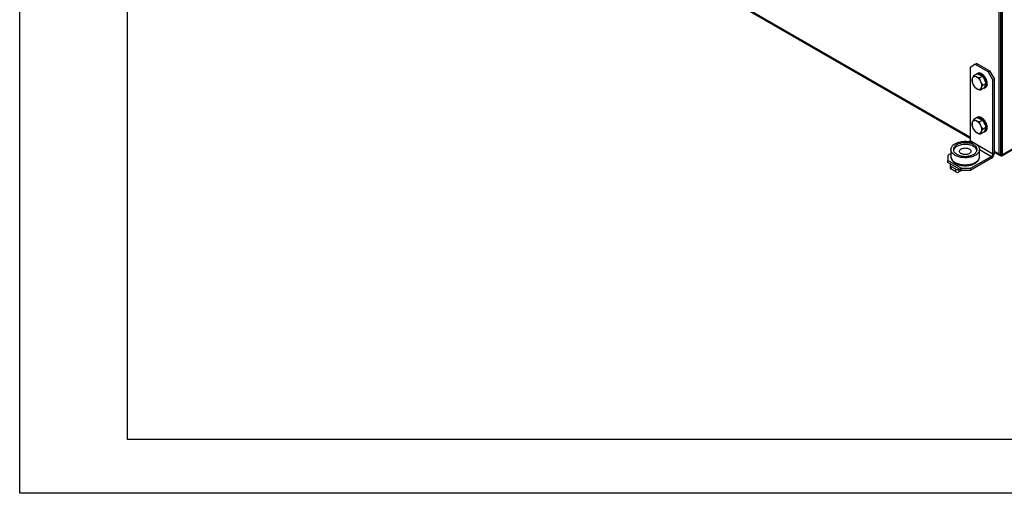
# Model space of a CAD drawing. Extents: x 0 to 842, y 0 to 594.
# Drawn here: x 0 to 183, y 0 to 87 of the extents above; entities that cross this region are included whole.
import ezdxf

# ---------------------------------------------------------------- set-up
doc = ezdxf.new("R2010")
doc.units = 0
doc.layers.add('SLD-0', color=179, linetype='CONTINUOUS')
doc.layers.add('SLD-0_0', color=179, linetype='CONTINUOUS')

msp = doc.modelspace()

# ---------------------------------------------------------------- linework, layer by layer
at = {"layer": 'SLD-0'}
for p, q in [((0.5, -0.5), (0.5, 593.5)), ((20.5, 9.5), (20.5, 583.5)), ((831.5, 9.5), (20.5, 9.5)), ((841.5, -0.5), (0.5, -0.5))]:
    msp.add_line(p, q, dxfattribs=at)
at = {"layer": 'SLD-0_0', "color": 179, "linetype": 'CONTINUOUS'}
for p, q in [((182.191, 143.528), (182.191, 62.568)), ((182.509, 143.835), (182.509, 62.18)), ((182.686, 143.528), (182.686, 62.446)), ((182.686, 143.528), (182.686, 62.417)), ((182.792, 143.467), (182.792, 62.385)), ((182.72, 62.224), (267.078, 110.923)), ((267.15, 111.083), (182.792, 62.385)), ((111.099, 103.491), (176.86, 65.528)), ((176.86, 65.442), (111.099, 103.405)), ((176.86, 78.7), (177.76, 79.22)), ((176.86, 78.7), (176.86, 65.042)), ((177.76, 79.22), (178.042, 79.383)), ((180.202, 77.81), (177.76, 79.22)), ((180.485, 77.973), (178.042, 79.383)), ((178.137, 77.46), (177.555, 77.124)), ((178.04, 77.404), (178.039, 77.406)), ((178.231, 77.528), (178.118, 77.463)), ((178.137, 77.46), (178.663, 77.236)), ((178.382, 77.533), (178.455, 77.35)), ((178.408, 77.533), (178.436, 77.549)), ((178.469, 77.35), (178.408, 77.533)), ((178.521, 77.598), (178.492, 77.582)), ((178.495, 77.598), (178.5, 77.586)), ((179.19, 77.012), (178.607, 76.676)), ((178.663, 77.236), (179.19, 77.012)), ((178.84, 77.404), (178.852, 77.234)), ((178.868, 77.388), (178.896, 77.405)), ((178.868, 77.225), (178.868, 77.388)), ((178.953, 77.47), (178.955, 77.439)), ((178.981, 77.454), (178.953, 77.437)), ((179.19, 77.012), (179.512, 76.339)), ((179.302, 77.03), (179.253, 76.905)), ((179.267, 76.89), (179.328, 77.001)), ((179.328, 77.001), (179.356, 77.018)), ((179.441, 77.067), (179.413, 77.05)), ((180.202, 77.81), (180.485, 77.973)), ((180.202, 77.81), (181.102, 76.251)), ((180.485, 77.973), (181.385, 76.415)), ((179.835, 75.666), (179.253, 75.33)), ((179.632, 75.218), (179.429, 74.769)), ((179.512, 76.339), (179.835, 75.666)), ((179.679, 76.484), (179.577, 76.43)), ((179.725, 76.465), (179.583, 76.411)), ((179.586, 76.41), (179.697, 76.448)), ((179.586, 75.087), (179.697, 74.921)), ((179.617, 75.07), (179.593, 75.099)), ((179.714, 74.937), (179.596, 75.095)), ((179.618, 74.864), (179.731, 74.93)), ((179.835, 75.666), (179.632, 75.218)), ((179.697, 76.448), (179.725, 76.465)), ((179.697, 74.921), (179.725, 74.937)), ((179.93, 75.855), (179.759, 75.892)), ((179.895, 75.875), (179.76, 75.902)), ((179.865, 75.355), (179.762, 75.425)), ((179.764, 75.882), (179.902, 75.839)), ((179.764, 75.41), (179.902, 75.294)), ((179.908, 75.322), (179.767, 75.425)), ((179.81, 76.514), (179.782, 76.497)), ((179.81, 74.986), (179.782, 74.97)), ((179.783, 76.505), (179.81, 76.514)), ((179.809, 74.989), (179.81, 74.986)), ((179.902, 75.839), (179.93, 75.855)), ((179.902, 75.294), (179.93, 75.31)), ((180.015, 75.904), (179.987, 75.888)), ((180.015, 75.359), (179.987, 75.343)), ((179.996, 75.91), (180.015, 75.904)), ((180.005, 75.367), (180.015, 75.359)), ((181.102, 76.251), (181.385, 76.415)), ((181.102, 62.593), (181.102, 76.251)), ((181.385, 62.756), (181.385, 76.415)), ((179.429, 74.769), (178.846, 74.433)), ((178.521, 69.433), (178.492, 69.416)), ((178.495, 69.433), (178.5, 69.421)), ((178.137, 69.295), (177.555, 68.958)), ((178.04, 69.239), (178.039, 69.24)), ((178.231, 69.362), (178.118, 69.297)), ((178.137, 69.295), (178.663, 69.071)), ((178.382, 69.367), (178.455, 69.185)), ((178.408, 69.367), (178.436, 69.384)), ((178.469, 69.185), (178.408, 69.367)), ((179.19, 68.847), (178.607, 68.51)), ((178.663, 69.071), (179.19, 68.847)), ((178.84, 69.239), (178.852, 69.068)), ((178.868, 69.223), (178.896, 69.239)), ((178.868, 69.06), (178.868, 69.223)), ((178.953, 69.304), (178.955, 69.273)), ((178.981, 69.288), (178.953, 69.272)), ((179.19, 68.847), (179.512, 68.174)), ((179.302, 68.864), (179.253, 68.74)), ((179.267, 68.724), (179.328, 68.836)), ((179.328, 68.836), (179.356, 68.852)), ((179.441, 68.901), (179.413, 68.885)), ((179.512, 68.174), (179.835, 67.501)), ((179.679, 68.319), (179.577, 68.265)), ((179.725, 68.299), (179.583, 68.246)), ((179.586, 68.245), (179.697, 68.283)), ((179.697, 68.283), (179.725, 68.299)), ((179.93, 67.69), (179.759, 67.727)), ((179.895, 67.709), (179.76, 67.736)), ((179.764, 67.717), (179.902, 67.674)), ((179.81, 68.348), (179.782, 68.332)), ((179.783, 68.339), (179.81, 68.348)), ((179.902, 67.674), (179.93, 67.69)), ((180.015, 67.739), (179.987, 67.723)), ((179.996, 67.745), (180.015, 67.739)), ((179.429, 66.604), (178.846, 66.267)), ((179.835, 67.501), (179.253, 67.165)), ((179.632, 67.052), (179.429, 66.604)), ((179.586, 66.921), (179.697, 66.756)), ((179.617, 66.904), (179.593, 66.933)), ((179.714, 66.771), (179.596, 66.93)), ((179.618, 66.699), (179.731, 66.764)), ((179.835, 67.501), (179.632, 67.052)), ((179.697, 66.756), (179.725, 66.772)), ((179.865, 67.189), (179.762, 67.26)), ((179.764, 67.245), (179.902, 67.129)), ((179.908, 67.157), (179.767, 67.26)), ((179.81, 66.821), (179.782, 66.805)), ((179.809, 66.823), (179.81, 66.821)), ((179.902, 67.129), (179.93, 67.145)), ((180.015, 67.194), (179.987, 67.178)), ((180.005, 67.202), (180.015, 67.194)), ((173.457, 63.889), (173.537, 64.004)), ((173.537, 64.004), (173.632, 64.114)), ((173.632, 64.114), (173.742, 64.219)), ((173.742, 64.219), (173.867, 64.319)), ((173.867, 64.319), (174.005, 64.413)), ((174.02, 63.982), (173.935, 63.881)), ((174.005, 64.413), (174.156, 64.5)), ((174.121, 64.079), (174.02, 63.982)), ((174.235, 64.169), (174.121, 64.079)), ((174.156, 64.5), (174.319, 64.58)), ((174.363, 64.254), (174.235, 64.169)), ((174.319, 64.58), (174.492, 64.652)), ((174.504, 64.332), (174.363, 64.254)), ((174.504, 64.005), (174.363, 63.927)), ((174.492, 64.652), (174.675, 64.716)), ((174.656, 64.402), (174.504, 64.332)), ((174.656, 64.075), (174.504, 64.005)), ((174.818, 64.464), (174.656, 64.402)), ((174.818, 64.137), (174.656, 64.075)), ((174.675, 64.716), (174.866, 64.771)), ((174.989, 64.518), (174.818, 64.464)), ((174.989, 64.191), (174.818, 64.137)), ((174.866, 64.771), (175.063, 64.817)), ((175.168, 64.562), (174.989, 64.518)), ((175.168, 64.236), (174.989, 64.191)), ((175.063, 64.817), (175.267, 64.854)), ((175.352, 64.598), (175.168, 64.562)), ((175.352, 64.271), (175.168, 64.236)), ((175.267, 64.854), (175.475, 64.881)), ((175.542, 64.624), (175.352, 64.598)), ((175.542, 64.297), (175.352, 64.271)), ((175.475, 64.881), (175.687, 64.898)), ((175.734, 64.64), (175.542, 64.624)), ((175.734, 64.313), (175.542, 64.297)), ((175.687, 64.898), (175.9, 64.905)), ((175.929, 64.646), (175.734, 64.64)), ((175.929, 64.319), (175.734, 64.313)), ((175.9, 64.905), (176.113, 64.903)), ((176.123, 64.642), (175.929, 64.646)), ((176.123, 64.316), (175.929, 64.319)), ((176.113, 64.903), (176.325, 64.891)), ((176.316, 64.629), (176.123, 64.642)), ((176.316, 64.302), (176.123, 64.316)), ((176.507, 64.605), (176.316, 64.629)), ((176.507, 64.278), (176.316, 64.302)), ((176.325, 64.891), (176.535, 64.868)), ((176.693, 64.572), (176.507, 64.605)), ((176.693, 64.245), (176.507, 64.278)), ((176.535, 64.868), (176.741, 64.836)), ((176.873, 64.53), (176.693, 64.572)), ((176.873, 64.203), (176.693, 64.245)), ((176.741, 64.836), (176.943, 64.795)), ((176.86, 65.042), (181.102, 62.593)), ((177.046, 64.478), (176.873, 64.53)), ((177.046, 64.152), (176.873, 64.203)), ((176.943, 64.795), (177.137, 64.745)), ((177.211, 64.418), (177.046, 64.478)), ((177.211, 64.091), (177.046, 64.152)), ((177.137, 64.745), (177.324, 64.685)), ((177.365, 64.35), (177.211, 64.418)), ((177.365, 64.023), (177.211, 64.091)), ((177.324, 64.685), (177.502, 64.617)), ((177.509, 64.274), (177.365, 64.35)), ((177.509, 63.947), (177.365, 64.023)), ((177.502, 64.617), (177.67, 64.541)), ((177.64, 64.191), (177.509, 64.274)), ((177.758, 64.102), (177.64, 64.191)), ((177.67, 64.541), (177.827, 64.458)), ((177.862, 64.007), (177.758, 64.102)), ((177.827, 64.458), (177.972, 64.367)), ((177.952, 63.907), (177.862, 64.007)), ((177.972, 64.367), (178.103, 64.27)), ((178.103, 64.27), (178.221, 64.167)), ((178.221, 64.167), (178.324, 64.059)), ((178.324, 64.059), (178.411, 63.947)), ((178.411, 63.947), (178.483, 63.831)), ((172.752, 62.344), (173.303, 62.662)), ((172.752, 62.344), (172.752, 61.305)), ((173.303, 63.376), (173.303, 62.069)), ((173.304, 63.407), (173.317, 63.53)), ((173.308, 63.284), (173.304, 63.407)), ((173.329, 63.161), (173.308, 63.284)), ((173.317, 63.53), (173.347, 63.652)), ((173.368, 63.04), (173.329, 63.161)), ((173.347, 63.652), (173.393, 63.772)), ((173.423, 62.921), (173.368, 63.04)), ((173.393, 63.772), (173.457, 63.889)), ((173.495, 62.805), (173.423, 62.921)), ((173.582, 62.692), (173.495, 62.805)), ((173.685, 62.585), (173.582, 62.692)), ((173.803, 62.482), (173.685, 62.585)), ((173.756, 63.446), (173.754, 63.334)), ((173.754, 63.334), (173.769, 63.222)), ((173.776, 63.558), (173.756, 63.446)), ((173.769, 63.222), (173.802, 63.111)), ((173.776, 63.231), (173.771, 63.213)), ((173.812, 63.668), (173.776, 63.558)), ((173.812, 63.342), (173.776, 63.231)), ((173.802, 63.111), (173.851, 63.002)), ((173.935, 62.385), (173.803, 62.482)), ((173.865, 63.776), (173.812, 63.668)), ((173.865, 63.45), (173.812, 63.342)), ((173.851, 63.002), (173.916, 62.896)), ((173.935, 63.881), (173.865, 63.776)), ((173.935, 63.555), (173.865, 63.45)), ((173.916, 62.896), (173.997, 62.794)), ((174.02, 63.656), (173.935, 63.555)), ((174.079, 62.294), (173.935, 62.385)), ((173.997, 62.794), (174.094, 62.697)), ((174.121, 63.752), (174.02, 63.656)), ((174.236, 62.211), (174.079, 62.294)), ((174.094, 62.697), (174.205, 62.605)), ((174.235, 63.843), (174.121, 63.752)), ((174.205, 62.605), (174.33, 62.518)), ((174.363, 63.927), (174.235, 63.843)), ((174.404, 62.135), (174.236, 62.211)), ((174.33, 62.518), (174.468, 62.439)), ((174.582, 62.067), (174.404, 62.135)), ((174.468, 62.439), (174.617, 62.367)), ((174.617, 62.367), (174.777, 62.303)), ((174.777, 62.303), (174.946, 62.247)), ((174.897, 63.079), (174.913, 63.156)), ((174.9, 63), (174.897, 63.079)), ((174.919, 62.923), (174.9, 63)), ((174.913, 63.156), (174.945, 63.232)), ((174.956, 62.848), (174.919, 62.923)), ((174.945, 63.232), (174.994, 63.305)), ((174.946, 62.247), (175.122, 62.2)), ((175.008, 62.776), (174.956, 62.848)), ((174.994, 63.305), (175.058, 63.374)), ((175.077, 62.708), (175.008, 62.776)), ((175.058, 63.374), (175.137, 63.437)), ((175.159, 62.646), (175.077, 62.708)), ((175.122, 62.2), (175.306, 62.162)), ((175.137, 63.437), (175.23, 63.494)), ((175.255, 62.591), (175.159, 62.646)), ((175.23, 63.494), (175.335, 63.544)), ((175.362, 62.543), (175.255, 62.591)), ((175.306, 62.162), (175.494, 62.134)), ((175.335, 63.544), (175.449, 63.586)), ((175.479, 62.504), (175.362, 62.543)), ((175.449, 63.586), (175.572, 63.618)), ((175.604, 62.473), (175.479, 62.504)), ((175.494, 62.134), (175.686, 62.115)), ((175.572, 63.618), (175.701, 63.642)), ((175.734, 62.452), (175.604, 62.473)), ((175.701, 63.642), (175.835, 63.656)), ((175.869, 62.441), (175.734, 62.452)), ((175.835, 63.656), (175.97, 63.659)), ((176.004, 62.44), (175.869, 62.441)), ((175.97, 63.659), (176.105, 63.653)), ((176.138, 62.449), (176.004, 62.44)), ((176.105, 63.653), (176.238, 63.637)), ((176.27, 62.467), (176.138, 62.449)), ((176.238, 63.637), (176.365, 63.611)), ((176.268, 62.119), (176.46, 62.14)), ((176.396, 62.495), (176.27, 62.467)), ((176.365, 63.611), (176.486, 63.576)), ((176.515, 62.533), (176.396, 62.495)), ((176.46, 62.14), (176.647, 62.171)), ((176.486, 63.576), (176.599, 63.532)), ((176.625, 62.578), (176.515, 62.533)), ((176.599, 63.532), (176.7, 63.481)), ((176.724, 62.632), (176.625, 62.578)), ((176.647, 62.171), (176.829, 62.211)), ((176.7, 63.481), (176.79, 63.422)), ((176.81, 62.692), (176.724, 62.632)), ((176.79, 63.422), (176.866, 63.357)), ((176.882, 62.758), (176.81, 62.692)), ((176.829, 62.211), (177.004, 62.26)), ((176.866, 63.357), (176.926, 63.287)), ((176.939, 62.829), (176.882, 62.758)), ((176.926, 63.287), (176.971, 63.214)), ((176.98, 62.904), (176.939, 62.829)), ((176.971, 63.214), (176.999, 63.137)), ((177.003, 62.981), (176.98, 62.904)), ((176.999, 63.137), (177.01, 63.059)), ((177.01, 63.059), (177.003, 62.981)), ((177.004, 62.26), (177.17, 62.318)), ((177.17, 62.318), (177.328, 62.384)), ((177.328, 62.384), (177.474, 62.458)), ((177.587, 62.172), (177.414, 62.1)), ((177.474, 62.458), (177.608, 62.539)), ((177.75, 62.252), (177.587, 62.172)), ((177.608, 62.539), (177.73, 62.627)), ((177.73, 62.627), (177.838, 62.721)), ((177.901, 62.339), (177.75, 62.252)), ((177.838, 62.721), (177.931, 62.819)), ((178.039, 62.432), (177.901, 62.339)), ((177.931, 62.819), (178.008, 62.923)), ((178.025, 63.803), (177.952, 63.907)), ((178.008, 62.923), (178.07, 63.029)), ((178.082, 63.696), (178.025, 63.803)), ((178.164, 62.532), (178.039, 62.432)), ((178.07, 63.029), (178.114, 63.139)), ((178.123, 63.586), (178.082, 63.696)), ((178.114, 63.139), (178.142, 63.25)), ((178.147, 63.474), (178.123, 63.586)), ((178.142, 63.25), (178.153, 63.362)), ((178.153, 63.362), (178.147, 63.474)), ((178.274, 62.638), (178.164, 62.532)), ((178.37, 62.748), (178.274, 62.638)), ((178.449, 62.862), (178.37, 62.748)), ((178.513, 62.98), (178.449, 62.862)), ((178.483, 63.831), (178.538, 63.712)), ((178.56, 63.1), (178.513, 62.98)), ((178.538, 63.712), (178.577, 63.591)), ((178.59, 63.222), (178.56, 63.1)), ((178.577, 63.591), (178.598, 63.468)), ((178.603, 63.345), (178.59, 63.222)), ((178.598, 63.468), (178.603, 63.345)), ((178.603, 62.069), (178.603, 63.376)), ((181.102, 62.593), (181.385, 62.756)), ((181.385, 62.915), (182.357, 62.354)), ((182.509, 62.18), (181.385, 62.83)), ((182.651, 62.262), (182.509, 62.18)), ((182.583, 62.223), (182.593, 62.219)), ((182.593, 62.219), (182.639, 62.209)), ((182.639, 62.209), (182.682, 62.21)), ((182.682, 62.21), (182.72, 62.224)), ((182.686, 62.446), (182.792, 62.385)), ((182.72, 62.224), (182.751, 62.25)), ((182.751, 62.25), (182.773, 62.286)), ((182.773, 62.286), (182.787, 62.332)), ((182.787, 62.332), (182.792, 62.385)), ((175.195, 59.895), (172.752, 61.305)), ((172.752, 60.978), (172.752, 61.305)), ((175.195, 59.568), (172.752, 60.978)), ((173.135, 60.412), (173.135, 59.922)), ((173.252, 60.575), (173.351, 60.632)), ((174.769, 62.007), (174.582, 62.067)), ((174.964, 61.957), (174.769, 62.007)), ((175.165, 61.915), (174.964, 61.957)), ((175.371, 61.884), (175.165, 61.915)), ((175.581, 61.861), (175.371, 61.884)), ((175.793, 61.849), (175.581, 61.861)), ((175.686, 62.115), (175.88, 62.107)), ((176.006, 61.846), (175.793, 61.849)), ((175.88, 62.107), (176.075, 62.108)), ((176.219, 61.854), (176.006, 61.846)), ((176.075, 62.108), (176.268, 62.119)), ((176.431, 61.871), (176.219, 61.854)), ((176.639, 61.898), (176.431, 61.871)), ((176.843, 61.935), (176.639, 61.898)), ((177.041, 61.981), (176.843, 61.935)), ((180.819, 62.103), (176.995, 59.895)), ((180.819, 61.776), (176.995, 59.568)), ((177.232, 62.036), (177.041, 61.981)), ((177.414, 62.1), (177.232, 62.036)), ((180.819, 62.103), (180.819, 61.776)), ((174.214, 59.694), (173.252, 60.249)), ((173.252, 60.249), (173.252, 59.759)), ((174.214, 59.204), (173.252, 59.759)), ((174.214, 59.204), (174.214, 59.694)), ((174.878, 59.751), (174.779, 59.694)), ((174.779, 59.694), (174.779, 59.204)), ((175.411, 59.568), (174.779, 59.204)), ((175.195, 59.895), (176.995, 59.895)), ((175.195, 59.568), (175.195, 59.895)), ((175.195, 59.568), (176.995, 59.568)), ((176.995, 59.568), (176.995, 59.895))]:
    msp.add_line(p, q, dxfattribs=at)
at = {"layer": 'SLD-0_0', "color": 1, "linetype": 'CONTINUOUS'}
for p, q in [((176.86, 65.646), (111.099, 103.609)), ((178.603, 63.382), (180.819, 62.103)), ((182.191, 62.568), (181.385, 63.034)), ((174.079, 60.988), (174.236, 60.904)), ((174.236, 60.904), (174.404, 60.828)), ((174.404, 60.828), (174.582, 60.76)), ((174.582, 60.76), (174.769, 60.701)), ((174.769, 60.701), (174.964, 60.65)), ((174.964, 60.65), (175.165, 60.609)), ((175.165, 60.609), (175.371, 60.577)), ((175.371, 60.577), (175.581, 60.555)), ((175.581, 60.555), (175.793, 60.542)), ((175.793, 60.542), (176.006, 60.54)), ((176.006, 60.54), (176.219, 60.547)), ((176.219, 60.547), (176.431, 60.565)), ((176.431, 60.565), (176.639, 60.592)), ((176.639, 60.592), (176.843, 60.628)), ((176.843, 60.628), (177.041, 60.674)), ((177.041, 60.674), (177.232, 60.729)), ((177.232, 60.729), (177.414, 60.793)), ((177.414, 60.793), (177.587, 60.865)), ((177.587, 60.865), (177.75, 60.945)), ((177.75, 60.945), (177.901, 61.032)), ((177.901, 61.032), (178.039, 61.126)), ((178.039, 61.126), (178.164, 61.226)), ((178.164, 61.226), (178.274, 61.331)), ((178.274, 61.331), (178.37, 61.442)), ((178.37, 61.442), (178.449, 61.556)), ((178.449, 61.556), (178.513, 61.674)), ((178.513, 61.674), (178.56, 61.794)), ((178.56, 61.794), (178.59, 61.916)), ((178.59, 61.916), (178.603, 62.039)), ((178.603, 62.039), (178.603, 62.069))]:
    msp.add_line(p, q, dxfattribs=at)
at = {"layer": 'SLD-0_0', "color": 179, "linetype": 'CONTINUOUS'}
for centre, radius, start, end in [((177.738, 76.403), 0.519, 59.81584, 154.42887), ((177.164, 75.211), 1.841, 23.8425, 63.02943), ((178.382, 77.006), 0.527, 89.91278, 130.59919), ((178.498, 77.055), 0.543, 90.26127, 119.45891), ((178.394, 76.342), 1.006, 44.31105, 89.5676), ((178.358, 76.576), 0.958, 59.82771, 87.03798), ((178.471, 76.641), 0.958, 59.82771, 87.03798), ((177.918, 75.794), 1.856, 41.75808, 59.21564), ((178.031, 75.859), 1.856, 41.75808, 59.21564), ((177.71, 75.499), 2.088, 7.90369, 43.37608), ((177.422, 75.33), 2.535, 27.08378, 41.25013), ((177.535, 75.395), 2.535, 27.08378, 41.25013), ((178.625, 76.205), 1.42, 162.691, 209.48543), ((179.073, 76.25), 1.841, 203.8425, 243.02943), ((177.636, 75.259), 1.398, 342.2941, 29.88233), ((179.362, 75.308), 0.512, 279.26117, 310.95088), ((179.251, 75.468), 0.507, 308.16482, 336.64909), ((177.621, 75.411), 2.321, 11.53667, 26.5673), ((179.221, 75.424), 0.693, 315.38836, 349.20943), ((178.945, 75.6), 0.841, 336.67404, 356.84554), ((179.478, 75.367), 0.505, 300.0125, 311.10089), ((177.735, 75.476), 2.321, 11.53667, 26.5673), ((179.334, 75.489), 0.693, 315.38836, 349.20943), ((178.494, 75.565), 1.434, 350.28215, 11.03081), ((178.607, 75.63), 1.434, 350.28215, 11.03081), ((178.499, 75.058), 0.519, 239.81584, 334.42887), ((178.498, 68.89), 0.543, 90.26127, 119.45891), ((178.471, 68.476), 0.958, 59.82771, 87.03798), ((178.625, 68.04), 1.42, 162.691, 209.48543), ((177.738, 68.238), 0.519, 59.81584, 154.42887), ((177.164, 67.046), 1.841, 23.8425, 63.02943), ((178.382, 68.84), 0.527, 89.91278, 130.59919), ((178.394, 68.176), 1.006, 44.31105, 89.5676), ((178.358, 68.411), 0.958, 59.82771, 87.03798), ((177.636, 67.094), 1.398, 342.2941, 29.88233), ((177.918, 67.628), 1.856, 41.75808, 59.21564), ((178.031, 67.694), 1.856, 41.75808, 59.21564), ((177.71, 67.333), 2.088, 7.90369, 43.37608), ((177.422, 67.164), 2.535, 27.08378, 41.25013), ((177.535, 67.23), 2.535, 27.08378, 41.25013), ((177.621, 67.245), 2.321, 11.53667, 26.5673), ((177.735, 67.31), 2.321, 11.53667, 26.5673), ((178.494, 67.399), 1.434, 350.28215, 11.03081), ((178.607, 67.465), 1.434, 350.28215, 11.03081), ((179.073, 68.085), 1.841, 203.8425, 243.02943), ((178.499, 66.893), 0.519, 239.81584, 334.42887), ((179.362, 67.142), 0.512, 279.26117, 310.95088), ((179.251, 67.302), 0.507, 308.16482, 336.64909), ((179.221, 67.258), 0.693, 315.38836, 349.20943), ((178.945, 67.434), 0.841, 336.67404, 356.84554), ((179.478, 67.201), 0.505, 300.0125, 311.10089), ((179.334, 67.324), 0.693, 315.38836, 349.20943), ((176.304, 65.058), 0.555, 335.02958, 358.30212), ((176.987, 62.868), 1.199, 16.69059, 64.18066), ((180.166, 62.807), 1.22, 302.38686, 357.61314), ((180.488, 62.621), 0.615, 302.60548, 357.39452), ((182.583, 62.437), 0.104, 310.89268, 5.15297), ((173.314, 60.412), 0.175, 110.78342, 249.21658), ((173.335, 59.942), 0.201, 185.6948, 245.62534), ((174.496, 60.239), 0.615, 242.60967, 297.39033), ((174.496, 59.75), 0.615, 242.60967, 297.39033)]:
    msp.add_arc(centre, radius, start, end, dxfattribs=at)
at = {"layer": 'SLD-0_0', "color": 1, "linetype": 'CONTINUOUS'}
msp.add_arc((174.627, 62.2), 1.331, 185.64497, 245.67517, dxfattribs=at)
at = {"layer": 'SLD-0_0', "color": 179, "linetype": 'CONTINUOUS'}
for major_axis, ratio, start_param, end_param in [((0.303, -0.248), 0.7068211, 4.4507171, 6.0215134), ((-0.063, 0.386), 0.7068387, 1.8323223, 2.7948731)]:
    msp.add_ellipse((182.439, 62.711), major_axis=major_axis, ratio=ratio, start_param=start_param, end_param=end_param, dxfattribs=at)
for points, knots in [([(177.555, 77.124), (177.529, 77.085), (177.46, 76.979), (177.379, 76.843), (177.312, 76.718), (177.283, 76.658), (177.269, 76.628)], [0, 0, 0, 0, 0.2233677, 0.6090787, 0.8041446, 1, 1, 1, 1]), ([(177.999, 76.852), (177.986, 76.858), (177.913, 76.889), (177.808, 76.944), (177.69, 77.019), (177.612, 77.076), (177.569, 77.112), (177.555, 77.124)], [0, 0, 0, 0, 0.0700489, 0.4151788, 0.6478252, 0.8824516, 1, 1, 1, 1]), ([(178.607, 76.676), (178.553, 76.687), (178.444, 76.71), (178.288, 76.75), (178.137, 76.797), (178.045, 76.834), (177.999, 76.852)], [0, 0, 0, 0, 0.2472686, 0.4953626, 0.746874, 1, 1, 1, 1]), ([(178.382, 77.533), (178.387, 77.534), (178.396, 77.537), (178.414, 77.542), (178.427, 77.546), (178.436, 77.549)], [0, 0, 0, 0, 0.250137, 0.5002739, 1, 1, 1, 1]), ([(178.492, 77.582), (178.493, 77.584), (178.494, 77.589), (178.495, 77.594), (178.495, 77.597), (178.495, 77.598)], [0, 0, 0, 0, 0.4999771, 0.7499858, 1, 1, 1, 1]), ([(178.84, 77.404), (178.844, 77.404), (178.854, 77.404), (178.873, 77.405), (178.887, 77.405), (178.896, 77.405)], [0, 0, 0, 0, 0.25013696, 0.50027392, 1, 1, 1, 1]), ([(178.953, 77.437), (178.953, 77.443), (178.953, 77.451), (178.953, 77.462), (178.953, 77.467), (178.953, 77.47)], [0, 0, 0, 0, 0.4999771, 0.7499858, 1, 1, 1, 1]), ([(179.302, 77.03), (179.307, 77.029), (179.316, 77.027), (179.334, 77.023), (179.347, 77.02), (179.356, 77.018)], [0, 0, 0, 0, 0.250137, 0.5002739, 1, 1, 1, 1]), ([(179.413, 77.05), (179.413, 77.058), (179.414, 77.069), (179.415, 77.084), (179.415, 77.091), (179.416, 77.095)], [0, 0, 0, 0, 0.4999771, 0.7499858, 1, 1, 1, 1]), ([(177.269, 76.628), (177.254, 76.592), (177.214, 76.499), (177.171, 76.363), (177.156, 76.272), (177.148, 76.226)], [0, 0, 0, 0, 0.24161956, 0.61873185, 1, 1, 1, 1]), ([(177.148, 76.226), (177.162, 76.165), (177.191, 76.043), (177.245, 75.861), (177.309, 75.681), (177.362, 75.564), (177.389, 75.506)], [0, 0, 0, 0, 0.24726861, 0.49536257, 0.74687401, 1, 1, 1, 1]), ([(177.389, 75.506), (177.397, 75.49), (177.43, 75.422), (177.494, 75.305), (177.586, 75.158), (177.686, 75.016), (177.758, 74.926), (177.794, 74.881)], [0, 0, 0, 0, 0.0700425, 0.2998027, 0.5308245, 0.7650222, 1, 1, 1, 1]), ([(178.848, 75.956), (178.84, 75.972), (178.808, 76.04), (178.756, 76.164), (178.698, 76.331), (178.648, 76.502), (178.621, 76.618), (178.607, 76.676)], [0, 0, 0, 0, 0.0700425, 0.2998027, 0.5308245, 0.7650222, 1, 1, 1, 1]), ([(179.253, 75.33), (179.215, 75.378), (179.139, 75.473), (179.033, 75.625), (178.934, 75.785), (178.877, 75.899), (178.848, 75.956)], [0, 0, 0, 0, 0.2472686, 0.4953626, 0.746874, 1, 1, 1, 1]), ([(178.967, 74.834), (178.981, 74.864), (179.009, 74.923), (179.076, 75.048), (179.157, 75.184), (179.227, 75.291), (179.253, 75.33)], [0, 0, 0, 0, 0.1923986, 0.3855818, 0.776631, 1, 1, 1, 1]), ([(179.679, 76.484), (179.683, 76.482), (179.691, 76.479), (179.706, 76.473), (179.718, 76.468), (179.725, 76.465)], [0, 0, 0, 0, 0.250137, 0.5002739, 1, 1, 1, 1]), ([(179.714, 74.937), (179.715, 74.937), (179.717, 74.937), (179.721, 74.937), (179.724, 74.937), (179.725, 74.937)], [0, 0, 0, 0, 0.250137, 0.5002739, 1, 1, 1, 1]), ([(179.782, 76.497), (179.784, 76.506), (179.786, 76.519), (179.79, 76.536), (179.791, 76.545), (179.792, 76.549)], [0, 0, 0, 0, 0.4999771, 0.7499858, 1, 1, 1, 1]), ([(179.782, 74.97), (179.79, 74.975), (179.801, 74.983), (179.816, 74.994), (179.824, 75), (179.828, 75.002)], [0, 0, 0, 0, 0.4999771, 0.7499858, 1, 1, 1, 1]), ([(179.895, 75.875), (179.898, 75.873), (179.904, 75.87), (179.916, 75.863), (179.924, 75.859), (179.93, 75.855)], [0, 0, 0, 0, 0.250137, 0.5002739, 1, 1, 1, 1]), ([(179.908, 75.322), (179.91, 75.321), (179.913, 75.319), (179.921, 75.315), (179.926, 75.312), (179.93, 75.31)], [0, 0, 0, 0, 0.250137, 0.5002739, 1, 1, 1, 1]), ([(179.987, 75.888), (179.99, 75.897), (179.996, 75.91), (180.003, 75.927), (180.007, 75.936), (180.008, 75.94)], [0, 0, 0, 0, 0.4999771, 0.7499858, 1, 1, 1, 1]), ([(179.987, 75.343), (179.992, 75.35), (180.001, 75.362), (180.012, 75.377), (180.018, 75.384), (180.021, 75.388)], [0, 0, 0, 0, 0.4999771, 0.7499858, 1, 1, 1, 1]), ([(177.794, 74.881), (177.825, 74.856), (177.886, 74.806), (177.991, 74.736), (178.106, 74.669), (178.194, 74.629), (178.238, 74.609)], [0, 0, 0, 0, 0.2472686, 0.4953626, 0.746874, 1, 1, 1, 1]), ([(178.238, 74.609), (178.25, 74.604), (178.304, 74.582), (178.405, 74.545), (178.545, 74.502), (178.692, 74.465), (178.795, 74.443), (178.846, 74.433)], [0, 0, 0, 0, 0.0700425, 0.2998027, 0.5308245, 0.7650222, 1, 1, 1, 1]), ([(178.846, 74.433), (178.854, 74.478), (178.87, 74.569), (178.912, 74.705), (178.952, 74.798), (178.967, 74.834)], [0, 0, 0, 0, 0.3774427, 0.75838, 1, 1, 1, 1]), ([(178.492, 69.416), (178.493, 69.419), (178.494, 69.423), (178.495, 69.429), (178.495, 69.431), (178.495, 69.433)], [0, 0, 0, 0, 0.4999771, 0.7499858, 1, 1, 1, 1]), ([(177.269, 68.462), (177.254, 68.426), (177.214, 68.334), (177.171, 68.198), (177.156, 68.107), (177.148, 68.061)], [0, 0, 0, 0, 0.2416196, 0.6187319, 1, 1, 1, 1]), ([(177.148, 68.061), (177.162, 68), (177.191, 67.877), (177.245, 67.696), (177.309, 67.515), (177.362, 67.399), (177.389, 67.341)], [0, 0, 0, 0, 0.2472686, 0.4953626, 0.746874, 1, 1, 1, 1]), ([(177.555, 68.958), (177.529, 68.92), (177.46, 68.814), (177.379, 68.678), (177.312, 68.552), (177.283, 68.492), (177.269, 68.462)], [0, 0, 0, 0, 0.22336772, 0.6090787, 0.80414462, 1, 1, 1, 1]), ([(177.999, 68.687), (177.986, 68.692), (177.913, 68.724), (177.808, 68.779), (177.69, 68.854), (177.612, 68.911), (177.569, 68.946), (177.555, 68.958)], [0, 0, 0, 0, 0.0700489, 0.4151788, 0.6478252, 0.8824516, 1, 1, 1, 1]), ([(178.607, 68.51), (178.553, 68.522), (178.444, 68.544), (178.288, 68.585), (178.137, 68.631), (178.045, 68.668), (177.999, 68.687)], [0, 0, 0, 0, 0.2472686, 0.4953626, 0.746874, 1, 1, 1, 1]), ([(178.382, 69.367), (178.387, 69.369), (178.396, 69.372), (178.414, 69.377), (178.427, 69.381), (178.436, 69.384)], [0, 0, 0, 0, 0.25013696, 0.50027392, 1, 1, 1, 1]), ([(178.848, 67.79), (178.84, 67.806), (178.808, 67.875), (178.756, 67.999), (178.698, 68.166), (178.648, 68.336), (178.621, 68.452), (178.607, 68.51)], [0, 0, 0, 0, 0.07004251, 0.29980267, 0.53082452, 0.76502218, 1, 1, 1, 1]), ([(178.84, 69.239), (178.844, 69.239), (178.854, 69.239), (178.873, 69.239), (178.887, 69.239), (178.896, 69.239)], [0, 0, 0, 0, 0.250137, 0.5002739, 1, 1, 1, 1]), ([(179.253, 67.165), (179.215, 67.212), (179.139, 67.308), (179.033, 67.46), (178.934, 67.62), (178.877, 67.733), (178.848, 67.79)], [0, 0, 0, 0, 0.2472686, 0.4953626, 0.746874, 1, 1, 1, 1]), ([(178.953, 69.272), (178.953, 69.277), (178.953, 69.285), (178.953, 69.296), (178.953, 69.301), (178.953, 69.304)], [0, 0, 0, 0, 0.4999771, 0.7499858, 1, 1, 1, 1]), ([(179.302, 68.864), (179.307, 68.863), (179.316, 68.862), (179.334, 68.857), (179.347, 68.854), (179.356, 68.852)], [0, 0, 0, 0, 0.250137, 0.5002739, 1, 1, 1, 1]), ([(179.413, 68.885), (179.413, 68.892), (179.414, 68.904), (179.415, 68.919), (179.415, 68.926), (179.416, 68.93)], [0, 0, 0, 0, 0.4999771, 0.7499858, 1, 1, 1, 1]), ([(179.679, 68.319), (179.683, 68.317), (179.691, 68.314), (179.706, 68.307), (179.718, 68.303), (179.725, 68.299)], [0, 0, 0, 0, 0.250137, 0.5002739, 1, 1, 1, 1]), ([(179.782, 68.332), (179.784, 68.341), (179.786, 68.354), (179.79, 68.371), (179.791, 68.38), (179.792, 68.384)], [0, 0, 0, 0, 0.4999771, 0.7499858, 1, 1, 1, 1]), ([(179.895, 67.709), (179.898, 67.708), (179.904, 67.704), (179.916, 67.698), (179.924, 67.693), (179.93, 67.69)], [0, 0, 0, 0, 0.250137, 0.5002739, 1, 1, 1, 1]), ([(179.987, 67.723), (179.99, 67.731), (179.996, 67.744), (180.003, 67.762), (180.007, 67.77), (180.008, 67.775)], [0, 0, 0, 0, 0.4999771, 0.7499858, 1, 1, 1, 1]), ([(177.389, 67.341), (177.397, 67.325), (177.43, 67.257), (177.494, 67.14), (177.586, 66.993), (177.686, 66.851), (177.758, 66.76), (177.794, 66.715)], [0, 0, 0, 0, 0.0700425, 0.2998027, 0.5308245, 0.7650222, 1, 1, 1, 1]), ([(177.794, 66.715), (177.825, 66.69), (177.886, 66.641), (177.991, 66.57), (178.106, 66.503), (178.194, 66.464), (178.238, 66.444)], [0, 0, 0, 0, 0.2472686, 0.4953626, 0.746874, 1, 1, 1, 1]), ([(178.238, 66.444), (178.25, 66.439), (178.304, 66.416), (178.405, 66.379), (178.545, 66.337), (178.692, 66.299), (178.795, 66.278), (178.846, 66.267)], [0, 0, 0, 0, 0.0700425, 0.2998027, 0.5308245, 0.7650222, 1, 1, 1, 1]), ([(178.846, 66.267), (178.854, 66.313), (178.87, 66.404), (178.912, 66.54), (178.952, 66.633), (178.967, 66.669)], [0, 0, 0, 0, 0.3774427, 0.75838, 1, 1, 1, 1]), ([(178.967, 66.669), (178.981, 66.698), (179.009, 66.758), (179.076, 66.883), (179.157, 67.019), (179.227, 67.126), (179.253, 67.165)], [0, 0, 0, 0, 0.1923986, 0.3855818, 0.776631, 1, 1, 1, 1]), ([(179.714, 66.771), (179.715, 66.772), (179.717, 66.772), (179.721, 66.772), (179.724, 66.772), (179.725, 66.772)], [0, 0, 0, 0, 0.250137, 0.5002739, 1, 1, 1, 1]), ([(179.782, 66.805), (179.79, 66.81), (179.801, 66.818), (179.816, 66.829), (179.824, 66.834), (179.828, 66.837)], [0, 0, 0, 0, 0.4999771, 0.7499858, 1, 1, 1, 1]), ([(179.908, 67.157), (179.91, 67.156), (179.913, 67.154), (179.921, 67.15), (179.926, 67.147), (179.93, 67.145)], [0, 0, 0, 0, 0.250137, 0.5002739, 1, 1, 1, 1]), ([(179.987, 67.178), (179.992, 67.185), (180.001, 67.196), (180.012, 67.211), (180.018, 67.219), (180.021, 67.222)], [0, 0, 0, 0, 0.4999771, 0.7499858, 1, 1, 1, 1]), ([(173.305, 62.069), (173.305, 62.036), (173.305, 61.96), (173.324, 61.84), (173.357, 61.71), (173.406, 61.584), (173.468, 61.461), (173.545, 61.341), (173.637, 61.225), (173.742, 61.114), (173.86, 61.009), (173.99, 60.911), (174.093, 60.845), (174.152, 60.811), (174.162, 60.805)], [0, 0, 0, 0, 0.0641834, 0.1512955, 0.2385526, 0.3265109, 0.4156544, 0.5063482, 0.5987928, 0.6929925, 0.7887584, 0.8857561, 0.9794674, 1, 1, 1, 1]), ([(174.162, 60.805), (174.19, 60.789), (174.268, 60.745), (174.405, 60.678), (174.575, 60.608), (174.753, 60.547), (174.937, 60.494), (175.127, 60.45), (175.321, 60.416), (175.518, 60.391), (175.718, 60.375), (175.918, 60.369), (176.119, 60.372), (176.319, 60.385), (176.518, 60.406), (176.713, 60.438), (176.904, 60.478), (177.09, 60.527), (177.27, 60.586), (177.443, 60.653), (177.609, 60.73), (177.765, 60.814), (177.912, 60.908), (178.047, 61.01), (178.169, 61.119), (178.278, 61.235), (178.373, 61.357), (178.451, 61.484), (178.514, 61.614), (178.56, 61.747), (178.59, 61.881), (178.603, 61.99), (178.602, 62.054), (178.601, 62.073)], [0, 0, 0, 0, 0.0183161, 0.0522535, 0.0861388, 0.1199671, 0.1537206, 0.1873968, 0.2210028, 0.2545512, 0.2880581, 0.3215415, 0.3550202, 0.3885117, 0.4220312, 0.4555987, 0.4892338, 0.5229553, 0.5567799, 0.59072, 0.6247806, 0.6589536, 0.6932102, 0.7274722, 0.761622, 0.7955124, 0.8289777, 0.8618685, 0.8940906, 0.9256304, 0.9565555, 0.986998, 1, 1, 1, 1])]:
    msp.add_open_spline(points, degree=3, knots=knots, dxfattribs=at)

doc.saveas('drawing.dxf')
